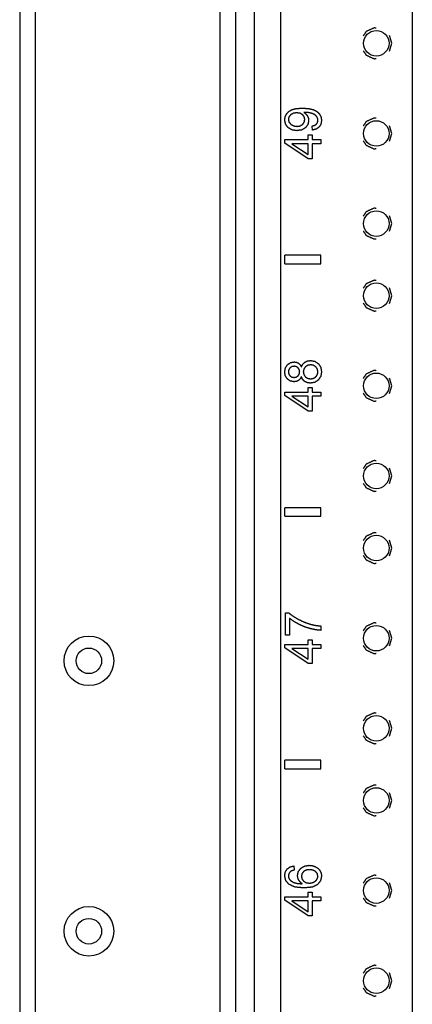
# Model space of a CAD drawing. Extents: x 13 to 98, y 6 to 165.
# Drawn here: x 13 to 15, y 89 to 95 of the extents above; entities that cross this region are included whole.
import ezdxf

# ---------------------------------------------------------------- set-up
doc = ezdxf.new("R2010")
doc.units = 0
doc.header["$MEASUREMENT"] = 0
doc.layers.add('TRIMETRIC', color=7, linetype='CONTINUOUS')

msp = doc.modelspace()

# ---------------------------------------------------------------- linework, layer by layer
at = {"layer": 'TRIMETRIC', "color": 7, "linetype": 'CONTINUOUS'}
for p, q in [((12.5733, 102.1965), (12.5733, 6.3075)), ((14.2017, 8.9497), (14.2017, 100.8919)), ((14.3818, 100.8919), (14.3818, 8.9497)), ((15.2968, 100.8919), (15.2968, 8.9497)), ((12.6818, 8.7422), (12.6818, 99.7963)), ((13.9647, 48.4625), (13.9647, 98.9065)), ((14.0733, 48.4725), (14.0733, 98.8965)), ((15.1547, 95.3145), (15.139, 95.3681)), ((15.139, 95.261), (15.1547, 95.3145)), ((14.6049, 94.7128), (14.6023, 94.7409)), ((15.1547, 94.6895), (15.139, 94.7431)), ((14.4128, 94.6465), (14.5747, 94.6465)), ((14.4128, 94.6227), (14.4128, 94.6465)), ((14.5747, 94.6465), (14.5747, 94.6787)), ((14.5747, 94.6787), (14.6029, 94.6787)), ((14.6029, 94.6787), (14.6029, 94.6465)), ((14.6029, 94.6465), (14.6628, 94.6465)), ((14.6628, 94.6465), (14.6628, 94.6173)), ((15.139, 94.636), (15.1547, 94.6895)), ((14.5747, 94.5142), (14.4128, 94.6227)), ((14.5747, 94.6173), (14.462, 94.6173)), ((14.462, 94.6173), (14.5747, 94.5428)), ((14.5747, 94.5428), (14.5747, 94.6173)), ((14.6628, 94.6173), (14.6029, 94.6173)), ((14.6029, 94.6173), (14.6029, 94.5142)), ((14.6029, 94.5142), (14.5747, 94.5142)), ((15.1547, 94.0645), (15.139, 94.1181)), ((15.139, 94.011), (15.1547, 94.0645)), ((14.6628, 93.8445), (14.4128, 93.8445)), ((14.4128, 93.7845), (14.4128, 93.8445)), ((14.6628, 93.7845), (14.6628, 93.8445)), ((14.4128, 93.7845), (14.6628, 93.7845)), ((15.1547, 93.5645), (15.139, 93.6181)), ((15.139, 93.511), (15.1547, 93.5645)), ((15.1547, 92.9395), (15.139, 92.9931)), ((14.5747, 92.9287), (14.6029, 92.9287)), ((14.5747, 92.8965), (14.5747, 92.9287)), ((14.6029, 92.9287), (14.6029, 92.8965)), ((15.139, 92.886), (15.1547, 92.9395)), ((14.4128, 92.8965), (14.5747, 92.8965)), ((14.4128, 92.8727), (14.4128, 92.8965)), ((14.5747, 92.7642), (14.4128, 92.8727)), ((14.462, 92.8673), (14.5747, 92.7928)), ((14.5747, 92.8673), (14.462, 92.8673)), ((14.5747, 92.7928), (14.5747, 92.8673)), ((14.6029, 92.8965), (14.6628, 92.8965)), ((14.6628, 92.8673), (14.6029, 92.8673)), ((14.6029, 92.8673), (14.6029, 92.7642)), ((14.6628, 92.8965), (14.6628, 92.8673)), ((14.6029, 92.7642), (14.5747, 92.7642)), ((15.1547, 92.3145), (15.139, 92.3681)), ((15.139, 92.261), (15.1547, 92.3145)), ((14.6628, 92.0945), (14.4128, 92.0945)), ((14.4128, 92.0345), (14.4128, 92.0945)), ((14.4128, 92.0345), (14.6628, 92.0345)), ((14.6628, 92.0345), (14.6628, 92.0945)), ((15.1547, 91.8145), (15.139, 91.8681)), ((15.139, 91.761), (15.1547, 91.8145)), ((14.416, 91.3646), (14.4398, 91.3646)), ((14.416, 91.2107), (14.416, 91.3646)), ((14.4455, 91.3272), (14.4455, 91.2107)), ((14.6628, 91.274), (14.6628, 91.244)), ((15.1547, 91.1895), (15.139, 91.2431)), ((14.4128, 91.1468), (14.5747, 91.1468)), ((14.4128, 91.1229), (14.4128, 91.1468)), ((14.4455, 91.2107), (14.416, 91.2107)), ((14.5747, 91.1789), (14.6029, 91.1789)), ((14.5747, 91.1468), (14.5747, 91.1789)), ((14.6029, 91.1789), (14.6029, 91.1468)), ((14.6029, 91.1468), (14.6628, 91.1468)), ((14.6628, 91.1468), (14.6628, 91.1176)), ((15.139, 91.136), (15.1547, 91.1895)), ((14.5747, 91.0145), (14.4128, 91.1229)), ((14.5747, 91.1176), (14.462, 91.1176)), ((14.462, 91.1176), (14.5747, 91.0431)), ((14.5747, 91.0431), (14.5747, 91.1176)), ((14.6029, 91.1176), (14.6029, 91.0145)), ((14.6628, 91.1176), (14.6029, 91.1176)), ((14.6029, 91.0145), (14.5747, 91.0145)), ((15.1547, 90.5645), (15.139, 90.6181)), ((15.139, 90.511), (15.1547, 90.5645)), ((14.6628, 90.3445), (14.4128, 90.3445)), ((14.4128, 90.2845), (14.4128, 90.3445)), ((14.6628, 90.2845), (14.6628, 90.3445)), ((14.4128, 90.2845), (14.6628, 90.2845)), ((15.1547, 90.0645), (15.139, 90.1181)), ((15.139, 90.011), (15.1547, 90.0645)), ((14.4739, 89.6103), (14.4764, 89.5813)), ((15.1547, 89.4395), (15.139, 89.4931)), ((15.139, 89.386), (15.1547, 89.4395)), ((14.4128, 89.373), (14.4128, 89.3968)), ((14.4128, 89.3968), (14.5747, 89.3968)), ((14.5747, 89.2645), (14.4128, 89.373)), ((14.5747, 89.429), (14.6029, 89.429)), ((14.5747, 89.3968), (14.5747, 89.429)), ((14.6029, 89.429), (14.6029, 89.3968)), ((14.6029, 89.3968), (14.6628, 89.3968)), ((14.6628, 89.3968), (14.6628, 89.3676)), ((14.462, 89.3676), (14.5747, 89.2932)), ((14.5747, 89.3676), (14.462, 89.3676)), ((14.5747, 89.2932), (14.5747, 89.3676)), ((14.6029, 89.3676), (14.6029, 89.2645)), ((14.6628, 89.3676), (14.6029, 89.3676)), ((14.6029, 89.2645), (14.5747, 89.2645)), ((15.1547, 88.8145), (15.139, 88.8681)), ((15.139, 88.761), (15.1547, 88.8145))]:
    msp.add_line(p, q, dxfattribs=at)
for centre, radius in [((15.0468, 95.3145), 0.0885), ((15.0468, 94.6895), 0.0885), ((15.0468, 94.0645), 0.0885), ((15.0468, 93.5645), 0.0885), ((15.0468, 92.9395), 0.0885), ((15.0468, 92.3145), 0.0885), ((15.0468, 91.8145), 0.0885), ((15.0468, 91.1895), 0.0885), ((13.0533, 91.0325), 0.172), ((13.0533, 91.0325), 0.0885), ((15.0468, 90.5645), 0.0885), ((15.0468, 90.0645), 0.0885), ((15.0468, 89.4395), 0.0885), ((13.0533, 89.1575), 0.172), ((13.0533, 89.1575), 0.0885), ((15.0468, 88.8145), 0.0885)]:
    msp.add_circle(centre, radius, dxfattribs=at)
for points, knots in [([(15.0464, 95.4193), (15.0314, 95.4214), (14.976, 95.3962), (14.9568, 95.3663)], [0, 0, 0.136365, 0.681815, 1, 1]), ([(14.9568, 95.2628), (14.976, 95.2329), (15.0314, 95.2076), (15.0464, 95.2098)], [0, 0, 0.318188, 0.863642, 1, 1]), ([(14.4249, 94.8256), (14.4408, 94.8426), (14.4623, 94.8549)], [0, 0, 0.484048, 1, 1]), ([(14.4946, 94.8324), (14.4709, 94.8291), (14.4527, 94.819)], [0, 0, 0.535086, 1, 1]), ([(14.4623, 94.8549), (14.492, 94.8623), (14.5326, 94.8648)], [0, 0, 0.429762, 1, 1]), ([(14.5359, 94.8194), (14.5182, 94.8291), (14.4946, 94.8324)], [0, 0, 0.460333, 1, 1]), ([(14.5326, 94.8648), (14.5757, 94.8624), (14.6089, 94.855)], [0, 0, 0.55909, 1, 1]), ([(14.5512, 94.8358), (14.5487, 94.8358), (14.5451, 94.8357)], [0, 0, 0.412119, 1, 1]), ([(14.5451, 94.8357), (14.5584, 94.8253), (14.5689, 94.8118)], [0, 0, 0.496379, 1, 1]), ([(14.5887, 94.8314), (14.5701, 94.8347), (14.5512, 94.8358)], [0, 0, 0.49861, 1, 1]), ([(14.6089, 94.855), (14.6339, 94.8426), (14.6522, 94.8255)], [0, 0, 0.52751, 1, 1]), ([(14.4117, 94.7832), (14.415, 94.8054), (14.4249, 94.8256)], [0, 0, 0.499988, 1, 1]), ([(14.4349, 94.7299), (14.4175, 94.7538), (14.4117, 94.7832)], [0, 0, 0.497772, 1, 1]), ([(14.4527, 94.819), (14.441, 94.8043), (14.4371, 94.7868)], [0, 0, 0.512512, 1, 1]), ([(14.4371, 94.7868), (14.4413, 94.7686), (14.4538, 94.753)], [0, 0, 0.481859, 1, 1]), ([(14.5509, 94.786), (14.5472, 94.8045), (14.5359, 94.8194)], [0, 0, 0.502781, 1, 1]), ([(14.5359, 94.7522), (14.5472, 94.7675), (14.5509, 94.786)], [0, 0, 0.500694, 1, 1]), ([(14.578, 94.7789), (14.5724, 94.7516), (14.5555, 94.7289)], [0, 0, 0.495763, 1, 1]), ([(14.5689, 94.8118), (14.5757, 94.7959), (14.578, 94.7789)], [0, 0, 0.500568, 1, 1]), ([(14.618, 94.8205), (14.6052, 94.8265), (14.5887, 94.8314)], [0, 0, 0.449533, 1, 1]), ([(14.6353, 94.804), (14.6277, 94.8131), (14.618, 94.8205)], [0, 0, 0.492316, 1, 1]), ([(14.6324, 94.7546), (14.6394, 94.766), (14.6418, 94.7803)], [0, 0, 0.481499, 1, 1]), ([(14.6418, 94.7803), (14.6402, 94.793), (14.6353, 94.804)], [0, 0, 0.514639, 1, 1]), ([(14.667, 94.7797), (14.663, 94.7543), (14.6507, 94.7341)], [0, 0, 0.520554, 1, 1]), ([(14.6522, 94.8255), (14.6633, 94.8043), (14.667, 94.7797)], [0, 0, 0.491256, 1, 1]), ([(15.0464, 94.7943), (15.0314, 94.7964), (14.976, 94.7712), (14.9568, 94.7413)], [0, 0, 0.136365, 0.681815, 1, 1]), ([(14.4961, 94.7085), (14.4618, 94.7138), (14.4349, 94.7299)], [0, 0, 0.525982, 1, 1]), ([(14.4538, 94.753), (14.473, 94.7421), (14.4972, 94.7385)], [0, 0, 0.474897, 1, 1]), ([(14.5555, 94.7289), (14.5294, 94.7136), (14.4961, 94.7085)], [0, 0, 0.473286, 1, 1]), ([(14.4972, 94.7385), (14.5188, 94.7419), (14.5359, 94.7522)], [0, 0, 0.522764, 1, 1]), ([(14.6023, 94.7409), (14.6202, 94.7461), (14.6324, 94.7546)], [0, 0, 0.556837, 1, 1]), ([(14.6507, 94.7341), (14.6312, 94.72), (14.6049, 94.7128)], [0, 0, 0.470536, 1, 1]), ([(14.9568, 94.6378), (14.976, 94.6079), (15.0314, 94.5826), (15.0464, 94.5848)], [0, 0, 0.318188, 0.863642, 1, 1]), ([(15.0464, 94.1693), (15.0314, 94.1714), (14.976, 94.1462), (14.9568, 94.1163)], [0, 0, 0.136365, 0.681815, 1, 1]), ([(14.9568, 94.0128), (14.976, 93.9829), (15.0314, 93.9576), (15.0464, 93.9598)], [0, 0, 0.318188, 0.863642, 1, 1]), ([(15.0464, 93.6693), (15.0314, 93.6714), (14.976, 93.6462), (14.9568, 93.6163)], [0, 0, 0.136365, 0.681815, 1, 1]), ([(14.9568, 93.5128), (14.976, 93.4829), (15.0314, 93.4576), (15.0464, 93.4598)], [0, 0, 0.318188, 0.863642, 1, 1]), ([(14.4117, 93.036), (14.4165, 93.0641), (14.4308, 93.0861)], [0, 0, 0.520303, 1, 1]), ([(14.4308, 93.0861), (14.4518, 93.1004), (14.4771, 93.1051)], [0, 0, 0.497749, 1, 1]), ([(14.4485, 93.064), (14.4398, 93.0515), (14.437, 93.0363)], [0, 0, 0.495384, 1, 1]), ([(14.4769, 93.0751), (14.4614, 93.0723), (14.4485, 93.064)], [0, 0, 0.507333, 1, 1]), ([(14.5042, 93.0643), (14.4918, 93.0724), (14.4769, 93.0751)], [0, 0, 0.494541, 1, 1]), ([(14.4771, 93.1051), (14.4933, 93.1029), (14.5073, 93.0965)], [0, 0, 0.514864, 1, 1]), ([(14.5154, 93.0367), (14.5126, 93.052), (14.5042, 93.0643)], [0, 0, 0.511565, 1, 1]), ([(14.5073, 93.0965), (14.5187, 93.0855), (14.5272, 93.0701)], [0, 0, 0.473832, 1, 1]), ([(14.5272, 93.0701), (14.537, 93.0893), (14.5514, 93.1034)], [0, 0, 0.517632, 1, 1]), ([(14.555, 93.071), (14.5441, 93.0552), (14.5405, 93.0358)], [0, 0, 0.494634, 1, 1]), ([(14.5514, 93.1034), (14.5697, 93.112), (14.5913, 93.1148)], [0, 0, 0.482103, 1, 1]), ([(14.5917, 93.085), (14.5714, 93.0815), (14.555, 93.071)], [0, 0, 0.513678, 1, 1]), ([(14.5913, 93.1148), (14.6208, 93.1094), (14.6452, 93.0933)], [0, 0, 0.505982, 1, 1]), ([(14.6276, 93.0714), (14.6115, 93.0816), (14.5917, 93.085)], [0, 0, 0.485776, 1, 1]), ([(14.6418, 93.0368), (14.6382, 93.0559), (14.6276, 93.0714)], [0, 0, 0.509042, 1, 1]), ([(14.6452, 93.0933), (14.6616, 93.0683), (14.667, 93.0365)], [0, 0, 0.480737, 1, 1]), ([(14.4303, 92.9864), (14.4163, 93.0081), (14.4117, 93.036)], [0, 0, 0.477039, 1, 1]), ([(14.437, 93.0363), (14.4397, 93.021), (14.4482, 93.0086)], [0, 0, 0.507473, 1, 1]), ([(14.4482, 93.0086), (14.4606, 93.0003), (14.4752, 92.9976)], [0, 0, 0.500317, 1, 1]), ([(14.4752, 92.9976), (14.4913, 93.0003), (14.5041, 93.0084)], [0, 0, 0.518796, 1, 1]), ([(14.5041, 93.0084), (14.5126, 93.0209), (14.5154, 93.0367)], [0, 0, 0.485666, 1, 1]), ([(14.5272, 93.0034), (14.5187, 92.9876), (14.5073, 92.9765)], [0, 0, 0.530379, 1, 1]), ([(14.5496, 92.9699), (14.5358, 92.9842), (14.5272, 93.0034)], [0, 0, 0.485149, 1, 1]), ([(14.5405, 93.0358), (14.5441, 93.017), (14.5548, 93.0017)], [0, 0, 0.506561, 1, 1]), ([(14.5548, 93.0017), (14.5709, 92.9916), (14.5906, 92.9882)], [0, 0, 0.487824, 1, 1]), ([(14.5906, 92.9882), (14.6036, 92.9897), (14.6161, 92.9941)], [0, 0, 0.495444, 1, 1]), ([(14.6161, 92.9941), (14.6269, 93.0014), (14.635, 93.0116)], [0, 0, 0.501904, 1, 1]), ([(14.635, 93.0116), (14.6401, 93.0238), (14.6418, 93.0368)], [0, 0, 0.500419, 1, 1]), ([(14.667, 93.0365), (14.6615, 93.0047), (14.6451, 92.9798)], [0, 0, 0.519386, 1, 1]), ([(15.0464, 93.0443), (15.0314, 93.0464), (14.976, 93.0212), (14.9568, 92.9913)], [0, 0, 0.136365, 0.681815, 1, 1]), ([(14.4762, 92.9677), (14.4511, 92.9724), (14.4303, 92.9864)], [0, 0, 0.505111, 1, 1]), ([(14.5073, 92.9765), (14.493, 92.9699), (14.4762, 92.9677)], [0, 0, 0.481757, 1, 1]), ([(14.5904, 92.9582), (14.568, 92.9611), (14.5496, 92.9699)], [0, 0, 0.524887, 1, 1]), ([(14.6451, 92.9798), (14.6205, 92.9636), (14.5904, 92.9582)], [0, 0, 0.491102, 1, 1]), ([(14.9568, 92.8878), (14.976, 92.8579), (15.0314, 92.8326), (15.0464, 92.8348)], [0, 0, 0.318188, 0.863642, 1, 1]), ([(15.0464, 92.4193), (15.0314, 92.4214), (14.976, 92.3962), (14.9568, 92.3663)], [0, 0, 0.136365, 0.681815, 1, 1]), ([(14.9568, 92.2628), (14.976, 92.2329), (15.0314, 92.2076), (15.0464, 92.2098)], [0, 0, 0.318188, 0.863642, 1, 1]), ([(15.0464, 91.9193), (15.0314, 91.9214), (14.976, 91.8962), (14.9568, 91.8663)], [0, 0, 0.136365, 0.681815, 1, 1]), ([(14.9568, 91.7628), (14.976, 91.7329), (15.0314, 91.7076), (15.0464, 91.7098)], [0, 0, 0.318188, 0.863642, 1, 1]), ([(14.4398, 91.3646), (14.4694, 91.342), (14.5074, 91.3196)], [0, 0, 0.45831, 1, 1]), ([(14.5109, 91.2852), (14.4752, 91.3055), (14.4455, 91.3272)], [0, 0, 0.528317, 1, 1]), ([(14.5074, 91.3196), (14.5501, 91.2999), (14.5941, 91.2851)], [0, 0, 0.503897, 1, 1]), ([(14.5915, 91.255), (14.5505, 91.2678), (14.5109, 91.2852)], [0, 0, 0.498472, 1, 1]), ([(14.5941, 91.2851), (14.6269, 91.278), (14.6628, 91.274)], [0, 0, 0.482346, 1, 1]), ([(15.0464, 91.2943), (15.0314, 91.2964), (14.976, 91.2712), (14.9568, 91.2413)], [0, 0, 0.136365, 0.681815, 1, 1]), ([(14.6628, 91.244), (14.6302, 91.2469), (14.5915, 91.255)], [0, 0, 0.452715, 1, 1]), ([(14.9568, 91.1378), (14.976, 91.1079), (15.0314, 91.0826), (15.0464, 91.0848)], [0, 0, 0.318188, 0.863642, 1, 1]), ([(15.0464, 90.6693), (15.0314, 90.6714), (14.976, 90.6462), (14.9568, 90.6163)], [0, 0, 0.136365, 0.681815, 1, 1]), ([(14.9568, 90.5128), (14.976, 90.4829), (15.0314, 90.4576), (15.0464, 90.4598)], [0, 0, 0.318188, 0.863642, 1, 1]), ([(15.0464, 90.1693), (15.0314, 90.1714), (14.976, 90.1462), (14.9568, 90.1163)], [0, 0, 0.136365, 0.681815, 1, 1]), ([(14.9568, 90.0128), (14.976, 89.9829), (15.0314, 89.9576), (15.0464, 89.9598)], [0, 0, 0.318188, 0.863642, 1, 1]), ([(14.4117, 89.5428), (14.4158, 89.5683), (14.4283, 89.5888)], [0, 0, 0.519565, 1, 1]), ([(14.4283, 89.5888), (14.448, 89.6031), (14.4739, 89.6103)], [0, 0, 0.474866, 1, 1]), ([(14.4764, 89.5813), (14.4607, 89.5765), (14.4501, 89.5702)], [0, 0, 0.569241, 1, 1]), ([(14.5006, 89.5443), (14.5062, 89.5713), (14.5232, 89.594)], [0, 0, 0.493186, 1, 1]), ([(14.5232, 89.594), (14.5491, 89.6094), (14.5816, 89.6145)], [0, 0, 0.47772, 1, 1]), ([(14.5835, 89.5846), (14.5603, 89.5814), (14.5426, 89.5715)], [0, 0, 0.537023, 1, 1]), ([(14.5816, 89.6145), (14.6043, 89.6121), (14.6253, 89.6048)], [0, 0, 0.506934, 1, 1]), ([(14.6261, 89.5713), (14.6076, 89.5813), (14.5835, 89.5846)], [0, 0, 0.463141, 1, 1]), ([(14.6253, 89.6048), (14.6432, 89.5934), (14.6563, 89.5783)], [0, 0, 0.514948, 1, 1]), ([(14.6563, 89.5783), (14.6643, 89.5603), (14.667, 89.5401)], [0, 0, 0.490485, 1, 1]), ([(14.4404, 89.483), (14.4189, 89.509), (14.4117, 89.5428)], [0, 0, 0.49495, 1, 1]), ([(14.4501, 89.5702), (14.4402, 89.557), (14.437, 89.5411)], [0, 0, 0.503198, 1, 1]), ([(14.437, 89.5411), (14.439, 89.5279), (14.4451, 89.5165)], [0, 0, 0.506059, 1, 1]), ([(14.4451, 89.5165), (14.4581, 89.5042), (14.476, 89.4948)], [0, 0, 0.470118, 1, 1]), ([(14.5088, 89.5123), (14.5026, 89.528), (14.5006, 89.5443)], [0, 0, 0.504613, 1, 1]), ([(14.5338, 89.4865), (14.5191, 89.4983), (14.5088, 89.5123)], [0, 0, 0.518799, 1, 1]), ([(14.5426, 89.5715), (14.5314, 89.5567), (14.5277, 89.5384)], [0, 0, 0.498706, 1, 1]), ([(14.5277, 89.5384), (14.5314, 89.5201), (14.5426, 89.5049)], [0, 0, 0.497037, 1, 1]), ([(14.6121, 89.4975), (14.6249, 89.5052), (14.6342, 89.5154)], [0, 0, 0.518791, 1, 1]), ([(14.6418, 89.5396), (14.6379, 89.5568), (14.6261, 89.5713)], [0, 0, 0.485098, 1, 1]), ([(14.6342, 89.5154), (14.6399, 89.5272), (14.6418, 89.5396)], [0, 0, 0.511889, 1, 1]), ([(14.667, 89.5401), (14.66, 89.5069), (14.6388, 89.4805)], [0, 0, 0.500363, 1, 1]), ([(15.0464, 89.5443), (15.0314, 89.5464), (14.976, 89.5212), (14.9568, 89.4913)], [0, 0, 0.136365, 0.681815, 1, 1]), ([(14.5458, 89.4575), (14.4832, 89.4639), (14.4404, 89.483)], [0, 0, 0.573147, 1, 1]), ([(14.476, 89.4948), (14.5006, 89.4888), (14.5338, 89.4865)], [0, 0, 0.431934, 1, 1]), ([(14.5426, 89.5049), (14.5598, 89.4945), (14.5818, 89.491)], [0, 0, 0.475243, 1, 1]), ([(14.6388, 89.4805), (14.6014, 89.4633), (14.5458, 89.4575)], [0, 0, 0.423822, 1, 1]), ([(14.5818, 89.491), (14.5973, 89.4927), (14.6121, 89.4975)], [0, 0, 0.500556, 1, 1]), ([(14.9568, 89.3878), (14.976, 89.3579), (15.0314, 89.3326), (15.0464, 89.3348)], [0, 0, 0.318188, 0.863642, 1, 1]), ([(15.0464, 88.9193), (15.0314, 88.9214), (14.976, 88.8962), (14.9568, 88.8663)], [0, 0, 0.136365, 0.681815, 1, 1]), ([(14.9568, 88.7628), (14.976, 88.7329), (15.0314, 88.7076), (15.0464, 88.7098)], [0, 0, 0.318188, 0.863642, 1, 1])]:
    msp.add_open_spline(points, degree=1, knots=knots, dxfattribs=at)

doc.saveas('drawing.dxf')
